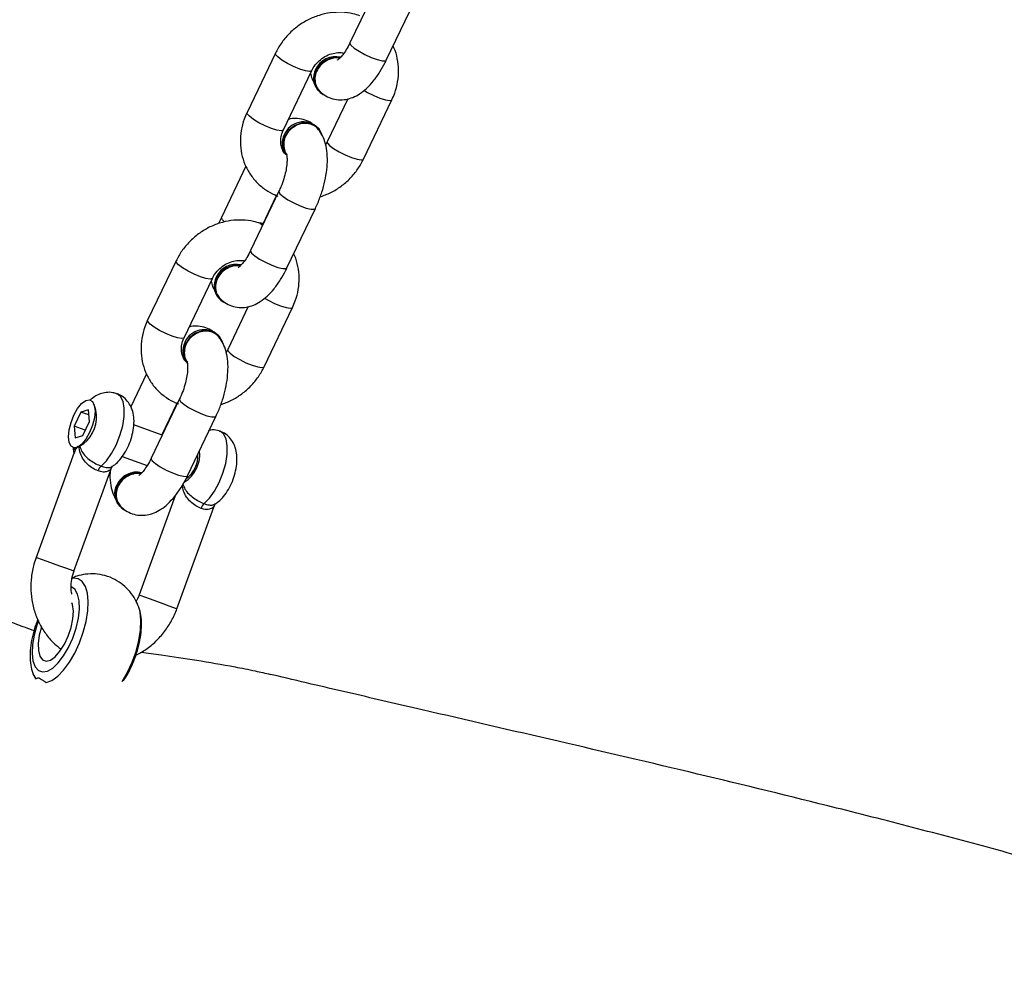
# Model space of a CAD drawing. Units: millimetres. Extents: x -4642 to 404204, y -3372 to 9727.
# Drawn here: x 586 to 733, y 2470 to 2610 of the extents above; entities that cross this region are included whole.
import ezdxf

# ---------------------------------------------------------------- set-up
doc = ezdxf.new("R2010")
doc.units = ezdxf.units.MM
doc.layers.add('Toestel 2D', color=7, linetype='Continuous', lineweight=20)

# ---------------------------------------------------------------- blocks, each defined once
blk = doc.blocks.new('RB1238_')
at = {"color": 7, "linetype": 'Continuous', "lineweight": 25}
for p, q in [((794.995, 1114.66), (794.112, 1115.083)), ((796.467, 1114.321), (795.584, 1114.744)), ((793.853, 1114.542), (794.736, 1114.119)), ((795.57, 1114.085), (796.208, 1113.78)), ((795.435, 1113.638), (795.449, 1113.65)), ((796.011, 1113.651), (795.997, 1113.639)), ((798.086, 1113.181), (797.203, 1113.604)), ((796.033, 1113.129), (795.15, 1113.551)), ((799.558, 1112.842), (798.675, 1113.265)), ((794.891, 1113.01), (795.774, 1112.588)), ((796.944, 1113.063), (797.827, 1112.64)), ((797.02, 1113.026), (797.001, 1113.007)), ((797.429, 1112.826), (797.017, 1113.023)), ((797.425, 1112.817), (797.413, 1112.783)), ((796.572, 1112.571), (797.334, 1112.206)), ((798.661, 1112.606), (799.299, 1112.301)), ((798.526, 1112.159), (798.54, 1112.171)), ((799.102, 1112.172), (799.088, 1112.159)), ((801.177, 1111.702), (800.294, 1112.125)), ((799.124, 1111.65), (798.241, 1112.072)), ((803.156, 1111.545), (801.592, 1112.114)), ((800.035, 1111.584), (800.918, 1111.161)), ((800.11, 1111.547), (800.092, 1111.527)), ((800.574, 1111.321), (800.108, 1111.544)), ((797.982, 1111.531), (798.865, 1111.108)), ((801.475, 1111.518), (802.951, 1110.981)), ((800.575, 1111.325), (800.421, 1110.901)), ((800.891, 1110.73), (801.026, 1111.101)), ((799.663, 1111.092), (800.151, 1110.858)), ((801.617, 1110.68), (801.631, 1110.692)), ((802.598, 1110.012), (801.034, 1110.581)), ((800.2, 1110.339), (800.118, 1110.311)), ((800.372, 1110.242), (800.196, 1110.228)), ((800.196, 1110.228), (800.229, 1110.114)), ((800.273, 1110.234), (800.229, 1110.114)), ((800.581, 1110.142), (800.372, 1110.242)), ((800.229, 1110.114), (800.438, 1110.014)), ((800.499, 1110.181), (800.438, 1110.014)), ((800.615, 1110.028), (800.581, 1110.142)), ((800.743, 1110.084), (800.698, 1110.157)), ((800.438, 1110.014), (800.615, 1110.028)), ((800.829, 1110.017), (802.393, 1109.448)), ((804.114, 1109.401), (804.187, 1109.435)), ((804.202, 1109.448), (804.198, 1109.446)), ((804.201, 1109.445), (804.206, 1109.443))]:
    blk.add_line(p, q, dxfattribs=at)
at = {"color": 8, "linetype": 'Continuous', "lineweight": 25, "flags": 128}
for points in [[(794.736, 1114.119), (794.742, 1114.118), (794.773, 1114.134), (794.815, 1114.181), (794.862, 1114.254), (794.911, 1114.342), (794.954, 1114.437), (794.986, 1114.526), (795.004, 1114.598), (795.005, 1114.645), (794.995, 1114.66)], [(795.443, 1114.325), (795.476, 1114.38), (795.522, 1114.473), (795.56, 1114.566), (795.585, 1114.648), (795.595, 1114.708), (795.588, 1114.741), (795.584, 1114.744)], [(796.208, 1113.78), (796.228, 1113.783), (796.264, 1113.815), (796.31, 1113.876), (796.359, 1113.957), (796.405, 1114.05), (796.443, 1114.143), (796.469, 1114.225), (796.478, 1114.286), (796.471, 1114.318), (796.467, 1114.321)], [(796.944, 1113.063), (796.95, 1113.061), (796.981, 1113.078), (797.022, 1113.125), (797.07, 1113.197), (797.119, 1113.286), (797.161, 1113.38), (797.194, 1113.469), (797.212, 1113.542), (797.213, 1113.589), (797.203, 1113.604)], [(795.15, 1113.551), (795.154, 1113.548), (795.161, 1113.516), (795.151, 1113.456), (795.126, 1113.374), (795.088, 1113.281), (795.042, 1113.188), (794.993, 1113.106), (794.947, 1113.045), (794.91, 1113.013), (794.891, 1113.01)], [(797.827, 1112.64), (797.833, 1112.639), (797.864, 1112.655), (797.905, 1112.702), (797.953, 1112.775), (798.002, 1112.863), (798.045, 1112.958), (798.077, 1113.047), (798.095, 1113.119), (798.096, 1113.166), (798.086, 1113.181)], [(798.534, 1112.846), (798.566, 1112.901), (798.613, 1112.994), (798.651, 1113.087), (798.676, 1113.169), (798.686, 1113.229), (798.679, 1113.262), (798.675, 1113.265)], [(796.033, 1113.129), (796.037, 1113.126), (796.044, 1113.094), (796.035, 1113.033), (796.009, 1112.951), (795.971, 1112.858), (795.925, 1112.765), (795.876, 1112.683), (795.83, 1112.623), (795.794, 1112.59), (795.774, 1112.588)], [(799.299, 1112.301), (799.318, 1112.304), (799.355, 1112.336), (799.401, 1112.397), (799.449, 1112.478), (799.496, 1112.571), (799.534, 1112.664), (799.559, 1112.746), (799.569, 1112.807), (799.562, 1112.839), (799.558, 1112.842)], [(801.592, 1111.949), (801.513, 1112.028), (801.406, 1112.105), (801.278, 1112.173), (801.138, 1112.229), (800.994, 1112.27), (800.855, 1112.292), (800.731, 1112.294), (800.629, 1112.276), (800.556, 1112.239), (800.516, 1112.187)], [(797.401, 1112.254), (797.371, 1112.221), (797.34, 1112.205), (797.334, 1112.206)], [(800.035, 1111.584), (800.041, 1111.582), (800.071, 1111.599), (800.113, 1111.646), (800.161, 1111.718), (800.209, 1111.807), (800.252, 1111.901), (800.285, 1111.99), (800.302, 1112.062), (800.303, 1112.11), (800.294, 1112.125)], [(798.241, 1112.072), (798.245, 1112.069), (798.252, 1112.037), (798.242, 1111.976), (798.217, 1111.895), (798.179, 1111.802), (798.132, 1111.709), (798.084, 1111.627), (798.038, 1111.566), (798.001, 1111.534), (797.982, 1111.531)], [(800.918, 1111.161), (800.924, 1111.16), (800.954, 1111.176), (800.996, 1111.223), (801.044, 1111.296), (801.092, 1111.384), (801.135, 1111.479), (801.168, 1111.568), (801.185, 1111.64), (801.187, 1111.687), (801.177, 1111.702)], [(799.124, 1111.65), (799.128, 1111.647), (799.135, 1111.615), (799.125, 1111.554), (799.1, 1111.472), (799.062, 1111.379), (799.015, 1111.286), (798.967, 1111.204), (798.921, 1111.144), (798.884, 1111.111), (798.865, 1111.108)], [(802.96, 1111.007), (802.981, 1111.063), (803.01, 1111.144), (803.044, 1111.238), (803.08, 1111.336), (803.112, 1111.424), (803.137, 1111.494), (803.152, 1111.535), (803.156, 1111.545)], [(802.951, 1110.981), (802.951, 1110.982), (802.96, 1111.007)], [(801.034, 1110.416), (800.955, 1110.495), (800.848, 1110.572), (800.72, 1110.64), (800.58, 1110.696), (800.436, 1110.737), (800.297, 1110.759), (800.173, 1110.761), (800.071, 1110.743), (799.998, 1110.706), (799.958, 1110.653)], [(804.254, 1109.599), (804.223, 1109.682), (804.161, 1109.77), (804.07, 1109.858), (803.953, 1109.944), (803.816, 1110.024), (803.664, 1110.094), (803.505, 1110.151), (803.344, 1110.192), (803.189, 1110.217), (803.047, 1110.223), (802.923, 1110.212), (802.823, 1110.182), (802.751, 1110.136), (802.71, 1110.075), (802.702, 1110.002), (802.704, 1109.987)], [(803.338, 1109.483), (803.399, 1109.461), (803.547, 1109.419), (803.69, 1109.395), (803.822, 1109.389), (803.933, 1109.402), (804.019, 1109.434), (804.075, 1109.482), (804.097, 1109.544), (804.085, 1109.616), (804.04, 1109.695), (803.963, 1109.777), (803.859, 1109.857), (803.733, 1109.93), (803.593, 1109.994), (803.445, 1110.043), (803.298, 1110.077), (803.16, 1110.092), (803.038, 1110.088), (802.938, 1110.066), (802.867, 1110.026), (802.828, 1109.971), (802.828, 1109.971)], [(802.598, 1110.012), (802.594, 1110.002), (802.579, 1109.961), (802.554, 1109.892), (802.522, 1109.803), (802.486, 1109.705), (802.452, 1109.611), (802.423, 1109.53), (802.402, 1109.474), (802.393, 1109.449), (802.393, 1109.448)], [(804.118, 1109.401), (804.122, 1109.402), (804.198, 1109.446)]]:
    blk.add_lwpolyline(points, dxfattribs=at)
at = {"color": 7, "linetype": 'Continuous', "lineweight": 25, "flags": 128}
for points in [[(796.094, 1113.699), (796.027, 1113.664), (795.963, 1113.593), (795.93, 1113.501), (795.931, 1113.4), (795.966, 1113.3), (796.032, 1113.215), (796.12, 1113.154)], [(797.41, 1112.754), (797.415, 1112.789), (797.45, 1112.821)], [(797.425, 1112.817), (797.428, 1112.823), (797.431, 1112.829)], [(799.185, 1112.22), (799.118, 1112.185), (799.054, 1112.114), (799.02, 1112.022), (799.022, 1111.921), (799.057, 1111.821), (799.123, 1111.736), (799.211, 1111.675)], [(804.239, 1110.73), (804.239, 1110.73), (804.102, 1110.81), (803.951, 1110.88), (803.791, 1110.937), (803.63, 1110.978), (803.475, 1111.003), (803.333, 1111.009), (803.209, 1110.998), (803.127, 1110.975)], [(800.536, 1110.245), (800.633, 1110.19), (800.707, 1110.13), (800.751, 1110.069), (800.762, 1110.013), (800.738, 1109.969), (800.681, 1109.941), (800.597, 1109.931), (800.495, 1109.94), (800.383, 1109.968), (800.274, 1110.011), (800.178, 1110.065), (800.104, 1110.126), (800.059, 1110.187), (800.049, 1110.242), (800.073, 1110.286), (800.13, 1110.315), (800.213, 1110.325), (800.316, 1110.316), (800.427, 1110.288), (800.536, 1110.245)], [(803.431, 1109.527), (803.548, 1109.496), (803.671, 1109.48), (803.778, 1109.483), (803.861, 1109.505), (803.915, 1109.544), (803.934, 1109.598), (803.919, 1109.663), (803.869, 1109.733), (803.789, 1109.804), (803.684, 1109.871), (803.563, 1109.927), (803.434, 1109.97), (803.307, 1109.996), (803.191, 1110.003), (803.095, 1109.99), (803.067, 1109.981)]]:
    blk.add_lwpolyline(points, dxfattribs=at)
at = {"color": 7, "linetype": 'Continuous', "lineweight": 25}
for centre, radius, start, end in [((795.271, 1113.906), 0.329, 166.9008, 245.541), ((795.286, 1113.92), 0.331, 171.4164, 245.367), ((795.262, 1113.845), 0.27, 241.9013, 309.9772), ((795.276, 1113.847), 0.261, 240.8345, 330.9254), ((796.221, 1113.427), 0.308, 136.6605, 248.0323), ((796.233, 1113.381), 0.271, 241.9915, 306.908), ((796.247, 1113.394), 0.271, 241.9978, 306.9018), ((798.361, 1112.427), 0.329, 166.9049, 245.531), ((798.377, 1112.441), 0.332, 171.432, 245.3454), ((798.352, 1112.366), 0.27, 241.9068, 309.9808), ((798.367, 1112.368), 0.261, 240.837, 330.9208), ((799.312, 1111.948), 0.308, 136.6559, 248.0357), ((800.887, 1111.456), 0.401, 34.0867, 94.6013), ((801.714, 1112.063), 0.167, 222.977, 252.123), ((799.324, 1111.902), 0.271, 242.0062, 306.9027), ((799.338, 1111.915), 0.271, 242.0062, 306.9027), ((801.452, 1110.948), 0.329, 166.8972, 245.5386), ((801.468, 1110.962), 0.332, 171.432, 245.3422), ((801.443, 1110.887), 0.27, 241.908, 309.9705), ((801.457, 1110.889), 0.262, 240.8875, 330.8704), ((801.156, 1110.53), 0.167, 222.9799, 252.1102), ((800.3, 1109.837), 0.511, 38.7461, 101.2534)]:
    blk.add_arc(centre, radius, start, end, dxfattribs=at)
at = {"color": 8, "linetype": 'Continuous', "lineweight": 25}
blk.add_arc((800.859, 1111.402), 0.483, 31.3811, 96.6993, dxfattribs=at)
at = {"color": 7, "linetype": 'Continuous', "lineweight": 25}
for points, knots in [([(808.446, 1129.166), (808.443, 1129.157), (808.408, 1129.062), (808.346, 1128.889), (808.262, 1128.653), (808.185, 1128.432), (808.112, 1128.222), (808.037, 1128.004), (807.957, 1127.766), (807.873, 1127.514), (807.793, 1127.272), (807.72, 1127.045), (807.653, 1126.836), (807.588, 1126.63), (807.523, 1126.423), (807.454, 1126.201), (807.381, 1125.961), (807.304, 1125.705), (807.199, 1125.353), (807.065, 1124.895), (806.906, 1124.333), (806.744, 1123.751), (806.585, 1123.161), (806.428, 1122.566), (806.273, 1121.965), (805.997, 1120.875), (805.61, 1119.284), (805.126, 1117.213), (804.773, 1115.681), (804.539, 1114.672), (804.417, 1114.148), (804.29, 1113.603), (804.194, 1113.196), (804.14, 1112.971), (804.132, 1112.938)], [0, 0, 0, 0, 0.001684, 0.017225, 0.031571, 0.044724, 0.05762, 0.070133, 0.085002, 0.101527, 0.116482, 0.129465, 0.143167, 0.155051, 0.167889, 0.181757, 0.196656, 0.212585, 0.229546, 0.262397, 0.2979, 0.333793, 0.36988, 0.406158, 0.442628, 0.479289, 0.604412, 0.730716, 0.856088, 0.889018, 0.921902, 0.956425, 0.993616, 1, 1, 1, 1]), ([(795.584, 1114.744), (795.551, 1114.758), (795.465, 1114.796), (795.316, 1114.834), (795.142, 1114.848), (794.972, 1114.827), (794.852, 1114.797), (794.794, 1114.765), (794.786, 1114.76)], [0, 0, 0, 0, 0.126971, 0.337618, 0.548087, 0.757236, 0.964613, 1, 1, 1, 1]), ([(795.443, 1113.658), (795.467, 1113.683), (795.516, 1113.735), (795.566, 1113.836), (795.589, 1113.947), (795.582, 1114.059), (795.55, 1114.166), (795.495, 1114.269), (795.414, 1114.371), (795.306, 1114.472), (795.175, 1114.564), (795.067, 1114.625), (795.007, 1114.655), (794.995, 1114.66)], [0, 0, 0, 0, 0.082857, 0.168484, 0.258599, 0.345064, 0.432356, 0.525685, 0.629849, 0.745767, 0.865146, 0.974506, 1, 1, 1, 1]), ([(794.334, 1114.266), (794.323, 1114.232), (794.296, 1114.145), (794.278, 1113.997), (794.286, 1113.826), (794.324, 1113.657), (794.391, 1113.493), (794.485, 1113.341), (794.603, 1113.206), (794.739, 1113.092), (794.841, 1113.037), (794.891, 1113.01)], [0, 0, 0, 0, 0.0729751, 0.1873153, 0.3022371, 0.4180316, 0.5346523, 0.6519426, 0.7697765, 0.8880042, 1, 1, 1, 1]), ([(797.028, 1113.675), (797.008, 1113.729), (796.968, 1113.839), (796.873, 1113.99), (796.755, 1114.126), (796.619, 1114.24), (796.517, 1114.294), (796.467, 1114.321)], [0, 0, 0, 0, 0.198377, 0.400439, 0.603416, 0.80711, 1, 1, 1, 1]), ([(794.736, 1114.119), (794.754, 1114.11), (794.807, 1114.084), (794.882, 1114.038), (794.947, 1113.987), (794.982, 1113.95), (794.994, 1113.931), (794.992, 1113.935), (794.992, 1113.936)], [0, 0, 0, 0, 0.123525, 0.358088, 0.584575, 0.77391, 0.952293, 1, 1, 1, 1]), ([(795.15, 1113.551), (795.136, 1113.558), (795.092, 1113.581), (795.022, 1113.637), (794.952, 1113.722), (794.903, 1113.818), (794.881, 1113.917), (794.88, 1113.988), (794.889, 1114.022), (794.891, 1114.029)], [0, 0, 0, 0, 0.077451, 0.253438, 0.428845, 0.603578, 0.778356, 0.954933, 1, 1, 1, 1]), ([(794.969, 1113.962), (794.967, 1113.959), (794.957, 1113.926), (794.964, 1113.867), (794.982, 1113.816), (794.989, 1113.797)], [0, 0, 0, 0, 0.073247, 0.643439, 1, 1, 1, 1]), ([(794.989, 1113.797), (795.005, 1113.768), (795.037, 1113.708), (795.116, 1113.642), (795.208, 1113.601), (795.303, 1113.594), (795.389, 1113.615), (795.43, 1113.651), (795.448, 1113.666)], [0, 0, 0, 0, 0.172127, 0.34427, 0.516428, 0.688523, 0.860554, 1, 1, 1, 1]), ([(797.203, 1113.604), (797.175, 1113.617), (797.096, 1113.653), (796.958, 1113.704), (796.791, 1113.749), (796.625, 1113.777), (796.461, 1113.787), (796.31, 1113.775), (796.18, 1113.74), (796.084, 1113.695), (796.035, 1113.657), (796.018, 1113.643)], [0, 0, 0, 0, 0.067074, 0.192969, 0.319232, 0.44688, 0.577857, 0.714931, 0.83669, 0.94191, 1, 1, 1, 1]), ([(796.208, 1113.78), (796.222, 1113.774), (796.237, 1113.767), (796.251, 1113.756), (796.252, 1113.755)], [0, 0, 0, 0, 0.909287, 1, 1, 1, 1]), ([(795.189, 1113.533), (795.217, 1113.539), (795.271, 1113.55), (795.319, 1113.577), (795.343, 1113.59)], [0, 0, 0, 0, 0.512837, 1, 1, 1, 1]), ([(796.026, 1113.647), (796.022, 1113.645), (795.993, 1113.628), (795.958, 1113.57), (795.931, 1113.482), (795.936, 1113.396), (795.956, 1113.346), (795.963, 1113.326)], [0, 0, 0, 0, 0.0384514, 0.303703, 0.568927, 0.8341439, 1, 1, 1, 1]), ([(795.948, 1113.566), (795.943, 1113.561), (795.915, 1113.529), (795.881, 1113.452), (795.858, 1113.342), (795.86, 1113.256), (795.874, 1113.213), (795.876, 1113.204)], [0, 0, 0, 0, 0.051336, 0.336109, 0.635824, 0.92331, 1, 1, 1, 1]), ([(795.963, 1113.326), (795.98, 1113.297), (796.013, 1113.238), (796.093, 1113.173), (796.185, 1113.135), (796.28, 1113.13), (796.356, 1113.148), (796.388, 1113.176), (796.398, 1113.185)], [0, 0, 0, 0, 0.183564, 0.367132, 0.55072, 0.734366, 0.918068, 1, 1, 1, 1]), ([(798.675, 1113.265), (798.642, 1113.279), (798.555, 1113.317), (798.407, 1113.355), (798.233, 1113.369), (798.063, 1113.348), (797.942, 1113.318), (797.885, 1113.286), (797.877, 1113.281)], [0, 0, 0, 0, 0.126998, 0.337619, 0.548087, 0.757234, 0.964613, 1, 1, 1, 1]), ([(796.399, 1113.17), (796.397, 1113.167), (796.378, 1113.14), (796.327, 1113.113), (796.247, 1113.088), (796.158, 1113.088), (796.085, 1113.106), (796.044, 1113.124), (796.033, 1113.129)], [0, 0, 0, 0, 0.030973, 0.28582, 0.510422, 0.721824, 0.926105, 1, 1, 1, 1]), ([(796.39, 1113.174), (796.39, 1113.174), (796.388, 1113.173), (796.415, 1113.181), (796.47, 1113.184), (796.551, 1113.18), (796.651, 1113.164), (796.763, 1113.135), (796.864, 1113.099), (796.922, 1113.073), (796.944, 1113.063)], [0, 0, 0, 0, 0.0605096, 0.1797017, 0.3062026, 0.4435752, 0.5910663, 0.7457573, 0.9044162, 1, 1, 1, 1]), ([(798.534, 1112.179), (798.558, 1112.204), (798.607, 1112.256), (798.657, 1112.357), (798.679, 1112.468), (798.673, 1112.58), (798.641, 1112.687), (798.586, 1112.79), (798.505, 1112.892), (798.397, 1112.992), (798.266, 1113.085), (798.158, 1113.146), (798.098, 1113.176), (798.086, 1113.181)], [0, 0, 0, 0, 0.082856, 0.168476, 0.258603, 0.345068, 0.432359, 0.52567, 0.629832, 0.745768, 0.865127, 0.974492, 1, 1, 1, 1]), ([(795.774, 1112.588), (795.807, 1112.573), (795.893, 1112.535), (796.042, 1112.497), (796.216, 1112.483), (796.387, 1112.502), (796.548, 1112.552), (796.695, 1112.631), (796.823, 1112.736), (796.926, 1112.861), (796.986, 1112.969), (797.011, 1113.032), (797.017, 1113.046)], [0, 0, 0, 0, 0.069489, 0.184777, 0.299947, 0.414426, 0.527906, 0.640335, 0.751832, 0.86272, 0.96864, 1, 1, 1, 1]), ([(803.801, 1111.014), (803.814, 1111.111), (803.85, 1111.378), (803.919, 1111.834), (804, 1112.305), (804.073, 1112.678), (804.115, 1112.861), (804.133, 1112.937)], [0, 0, 0, 0, 0.167251, 0.457791, 0.750616, 0.896001, 1, 1, 1, 1]), ([(797.425, 1112.787), (797.414, 1112.753), (797.387, 1112.666), (797.369, 1112.518), (797.377, 1112.347), (797.415, 1112.177), (797.482, 1112.014), (797.576, 1111.862), (797.694, 1111.727), (797.83, 1111.613), (797.932, 1111.558), (797.982, 1111.531)], [0, 0, 0, 0, 0.0729687, 0.1873258, 0.3022323, 0.4180315, 0.5346511, 0.6519414, 0.7697753, 0.8879908, 1, 1, 1, 1]), ([(797.426, 1112.777), (797.426, 1112.783), (797.428, 1112.8), (797.449, 1112.809), (797.462, 1112.815)], [0, 0, 0, 0, 0.352612, 1, 1, 1, 1]), ([(800.119, 1112.196), (800.099, 1112.25), (800.059, 1112.36), (799.963, 1112.511), (799.845, 1112.646), (799.709, 1112.76), (799.607, 1112.815), (799.558, 1112.842)], [0, 0, 0, 0, 0.198371, 0.400441, 0.603432, 0.807102, 1, 1, 1, 1]), ([(797.827, 1112.64), (797.845, 1112.631), (797.898, 1112.605), (797.973, 1112.559), (798.037, 1112.508), (798.073, 1112.471), (798.084, 1112.452), (798.083, 1112.456), (798.083, 1112.457)], [0, 0, 0, 0, 0.123541, 0.358131, 0.58459, 0.773901, 0.952293, 1, 1, 1, 1]), ([(798.241, 1112.072), (798.227, 1112.079), (798.183, 1112.102), (798.112, 1112.158), (798.042, 1112.243), (797.994, 1112.339), (797.972, 1112.438), (797.971, 1112.509), (797.98, 1112.543), (797.982, 1112.549)], [0, 0, 0, 0, 0.077466, 0.253451, 0.428886, 0.603601, 0.778386, 0.954962, 1, 1, 1, 1]), ([(798.059, 1112.483), (798.058, 1112.48), (798.048, 1112.447), (798.055, 1112.388), (798.073, 1112.337), (798.08, 1112.318)], [0, 0, 0, 0, 0.073247, 0.643439, 1, 1, 1, 1]), ([(801.6, 1112.107), (801.588, 1112.127), (801.556, 1112.175), (801.483, 1112.243), (801.383, 1112.313), (801.263, 1112.371), (801.134, 1112.414), (801, 1112.438), (800.874, 1112.44), (800.762, 1112.418), (800.668, 1112.376), (800.59, 1112.313), (800.538, 1112.247), (800.524, 1112.2), (800.52, 1112.185)], [0, 0, 0, 0, 0.055081, 0.140495, 0.238165, 0.337144, 0.434612, 0.53446, 0.642055, 0.730832, 0.810222, 0.887537, 0.964603, 1, 1, 1, 1]), ([(798.08, 1112.318), (798.096, 1112.288), (798.128, 1112.229), (798.207, 1112.163), (798.298, 1112.122), (798.394, 1112.115), (798.48, 1112.136), (798.52, 1112.171), (798.539, 1112.187)], [0, 0, 0, 0, 0.17213, 0.344275, 0.516434, 0.688533, 0.860575, 1, 1, 1, 1]), ([(800.294, 1112.125), (800.266, 1112.137), (800.187, 1112.174), (800.049, 1112.225), (799.882, 1112.27), (799.716, 1112.298), (799.552, 1112.308), (799.401, 1112.296), (799.27, 1112.261), (799.174, 1112.215), (799.126, 1112.178), (799.109, 1112.164)], [0, 0, 0, 0, 0.067073, 0.192951, 0.319214, 0.446861, 0.577838, 0.714925, 0.83667, 0.941902, 1, 1, 1, 1]), ([(799.299, 1112.301), (799.313, 1112.295), (799.328, 1112.288), (799.342, 1112.277), (799.343, 1112.276)], [0, 0, 0, 0, 0.909641, 1, 1, 1, 1]), ([(797.334, 1112.206), (797.361, 1112.193), (797.391, 1112.178), (797.423, 1112.167), (797.425, 1112.166)], [0, 0, 0, 0, 0.91598, 1, 1, 1, 1]), ([(799.117, 1112.168), (799.113, 1112.166), (799.083, 1112.149), (799.048, 1112.091), (799.022, 1112.003), (799.027, 1111.917), (799.047, 1111.867), (799.054, 1111.847)], [0, 0, 0, 0, 0.038468, 0.303719, 0.568932, 0.834073, 1, 1, 1, 1]), ([(800.519, 1112.188), (800.516, 1112.182), (800.498, 1112.146), (800.491, 1112.088), (800.498, 1112.04), (800.5, 1112.026)], [0, 0, 0, 0, 0.111249, 0.740293, 1, 1, 1, 1]), ([(798.28, 1112.054), (798.308, 1112.06), (798.362, 1112.071), (798.41, 1112.098), (798.434, 1112.111)], [0, 0, 0, 0, 0.512859, 1, 1, 1, 1]), ([(799.038, 1112.087), (799.034, 1112.082), (799.006, 1112.05), (798.972, 1111.973), (798.949, 1111.863), (798.951, 1111.777), (798.964, 1111.734), (798.967, 1111.725)], [0, 0, 0, 0, 0.0513657, 0.336105, 0.6358169, 0.9233496, 1, 1, 1, 1]), ([(799.054, 1111.847), (799.071, 1111.818), (799.104, 1111.759), (799.184, 1111.694), (799.276, 1111.656), (799.371, 1111.651), (799.446, 1111.669), (799.479, 1111.697), (799.489, 1111.706)], [0, 0, 0, 0, 0.183505, 0.367072, 0.550665, 0.734354, 0.918067, 1, 1, 1, 1]), ([(799.487, 1111.687), (799.486, 1111.685), (799.468, 1111.66), (799.417, 1111.634), (799.337, 1111.609), (799.249, 1111.609), (799.175, 1111.627), (799.135, 1111.645), (799.124, 1111.65)], [0, 0, 0, 0, 0.018005, 0.276256, 0.503881, 0.718069, 0.925078, 1, 1, 1, 1]), ([(799.481, 1111.695), (799.48, 1111.695), (799.478, 1111.694), (799.506, 1111.702), (799.561, 1111.705), (799.642, 1111.701), (799.742, 1111.685), (799.854, 1111.656), (799.955, 1111.62), (800.013, 1111.594), (800.035, 1111.584)], [0, 0, 0, 0, 0.06051, 0.179712, 0.306213, 0.443586, 0.591051, 0.745743, 0.904403, 1, 1, 1, 1]), ([(801.624, 1110.7), (801.649, 1110.725), (801.698, 1110.777), (801.748, 1110.878), (801.77, 1110.989), (801.763, 1111.101), (801.732, 1111.208), (801.676, 1111.311), (801.596, 1111.413), (801.487, 1111.513), (801.357, 1111.606), (801.249, 1111.667), (801.188, 1111.697), (801.177, 1111.702)], [0, 0, 0, 0, 0.082856, 0.168488, 0.258615, 0.345066, 0.432358, 0.525685, 0.629848, 0.745769, 0.865136, 0.974494, 1, 1, 1, 1]), ([(798.865, 1111.108), (798.897, 1111.094), (798.984, 1111.056), (799.133, 1111.018), (799.307, 1111.004), (799.478, 1111.023), (799.639, 1111.073), (799.786, 1111.152), (799.914, 1111.257), (800.017, 1111.382), (800.077, 1111.49), (800.102, 1111.553), (800.108, 1111.567)], [0, 0, 0, 0, 0.069484, 0.184771, 0.299956, 0.414418, 0.527916, 0.640345, 0.75183, 0.862727, 0.96864, 1, 1, 1, 1]), ([(803.848, 1110.933), (803.82, 1110.984), (803.763, 1111.09), (803.643, 1111.234), (803.499, 1111.362), (803.336, 1111.47), (803.216, 1111.52), (803.156, 1111.545)], [0, 0, 0, 0, 0.185839, 0.388367, 0.591787, 0.796006, 1, 1, 1, 1]), ([(800.918, 1111.161), (800.936, 1111.152), (800.989, 1111.126), (801.064, 1111.079), (801.128, 1111.028), (801.164, 1110.992), (801.175, 1110.973), (801.174, 1110.977), (801.173, 1110.978)], [0, 0, 0, 0, 0.12354, 0.358093, 0.584581, 0.773912, 0.952294, 1, 1, 1, 1]), ([(801.15, 1111.004), (801.149, 1111.001), (801.138, 1110.968), (801.146, 1110.909), (801.164, 1110.858), (801.17, 1110.839)], [0, 0, 0, 0, 0.073292, 0.643434, 1, 1, 1, 1]), ([(803.131, 1110.975), (803.093, 1110.96), (803.011, 1110.926), (802.898, 1110.846), (802.797, 1110.744), (802.715, 1110.619), (802.659, 1110.478), (802.634, 1110.329), (802.64, 1110.187), (802.662, 1110.072), (802.689, 1110.009), (802.699, 1109.987)], [0, 0, 0, 0, 0.103464, 0.221776, 0.340094, 0.458639, 0.589045, 0.711642, 0.827872, 0.939884, 1, 1, 1, 1]), ([(802.951, 1110.981), (802.97, 1110.974), (803.003, 1110.962), (803.032, 1110.943), (803.044, 1110.936)], [0, 0, 0, 0, 0.591721, 1, 1, 1, 1]), ([(804.229, 1110.747), (804.203, 1110.765), (804.135, 1110.811), (804.007, 1110.874), (803.855, 1110.934), (803.698, 1110.979), (803.543, 1111.009), (803.393, 1111.02), (803.255, 1111.013), (803.175, 1110.99), (803.137, 1110.979)], [0, 0, 0, 0, 0.08383, 0.215305, 0.345375, 0.475306, 0.606099, 0.739119, 0.876418, 1, 1, 1, 1]), ([(801.042, 1110.574), (801.033, 1110.589), (801.006, 1110.634), (800.939, 1110.698), (800.843, 1110.769), (800.725, 1110.829), (800.597, 1110.875), (800.464, 1110.903), (800.337, 1110.909), (800.224, 1110.891), (800.126, 1110.852), (800.045, 1110.793), (799.988, 1110.724), (799.967, 1110.673), (799.958, 1110.653)], [0, 0, 0, 0, 0.042237, 0.125716, 0.221637, 0.320999, 0.418455, 0.517708, 0.623399, 0.71547, 0.795701, 0.873152, 0.950189, 1, 1, 1, 1]), ([(801.17, 1110.839), (801.186, 1110.809), (801.218, 1110.75), (801.298, 1110.684), (801.389, 1110.643), (801.485, 1110.636), (801.57, 1110.657), (801.611, 1110.692), (801.63, 1110.708)], [0, 0, 0, 0, 0.17216, 0.344304, 0.516423, 0.688548, 0.860576, 1, 1, 1, 1]), ([(799.962, 1110.652), (799.954, 1110.632), (799.934, 1110.58), (799.935, 1110.492), (799.957, 1110.4), (799.997, 1110.319), (800.035, 1110.274), (800.054, 1110.251)], [0, 0, 0, 0, 0.146012, 0.370798, 0.582543, 0.795232, 1, 1, 1, 1]), ([(801.118, 1110.55), (801.133, 1110.549), (801.205, 1110.544), (801.317, 1110.558), (801.438, 1110.585), (801.501, 1110.619), (801.525, 1110.632)], [0, 0, 0, 0, 0.096474, 0.470601, 0.802941, 1, 1, 1, 1]), ([(800.75, 1109.998), (800.775, 1110), (800.805, 1110.002), (800.834, 1110.014), (800.839, 1110.017)], [0, 0, 0, 0, 0.796094, 1, 1, 1, 1]), ([(802.938, 1109.981), (802.931, 1109.979), (802.882, 1109.967), (802.782, 1109.969), (802.673, 1109.986), (802.611, 1110.007), (802.592, 1110.014)], [0, 0, 0, 0, 0.069493, 0.453066, 0.832745, 1, 1, 1, 1]), ([(802.382, 1109.452), (802.419, 1109.439), (802.517, 1109.406), (802.684, 1109.374), (802.879, 1109.366), (803.073, 1109.389), (803.258, 1109.442), (803.431, 1109.523), (803.585, 1109.631), (803.694, 1109.732), (803.742, 1109.803), (803.755, 1109.822)], [0, 0, 0, 0, 0.073774, 0.199607, 0.325639, 0.451657, 0.577508, 0.703005, 0.827974, 0.95228, 1, 1, 1, 1]), ([(804.198, 1109.446), (804.189, 1109.458), (804.174, 1109.478), (804.211, 1109.537), (804.241, 1109.581), (804.254, 1109.599)], [0, 0, 0, 0, 0.427877, 0.768141, 1, 1, 1, 1]), ([(802.643, 1107.12), (802.654, 1107.151), (802.71, 1107.303), (802.864, 1107.727), (803.109, 1108.398), (803.327, 1109), (803.448, 1109.33), (803.48, 1109.418)], [0, 0, 0, 0, 0.045354, 0.226785, 0.589653, 0.890577, 1, 1, 1, 1]), ([(803.314, 1109.474), (803.341, 1109.463), (803.417, 1109.432), (803.55, 1109.396), (803.704, 1109.367), (803.855, 1109.355), (803.992, 1109.366), (804.08, 1109.382), (804.118, 1109.401), (804.12, 1109.402)], [0, 0, 0, 0, 0.092965, 0.269922, 0.448073, 0.629333, 0.816507, 0.991284, 1, 1, 1, 1])]:
    blk.add_open_spline(points, degree=3, knots=knots, dxfattribs=at)
at = {"color": 8, "linetype": 'Continuous', "lineweight": 25}
for points, knots in [([(801.591, 1112.112), (801.608, 1112.105), (801.645, 1112.09), (801.675, 1112.045), (801.685, 1111.981), (801.67, 1111.929), (801.663, 1111.904)], [0, 0, 0, 0, 0.238518, 0.504713, 0.754423, 1, 1, 1, 1]), ([(801.592, 1111.949), (801.6, 1111.974), (801.615, 1112.025), (801.616, 1112.079), (801.604, 1112.099), (801.599, 1112.107)], [0, 0, 0, 0, 0.369474, 0.74136, 1, 1, 1, 1]), ([(801.304, 1111.633), (801.328, 1111.642), (801.376, 1111.658), (801.445, 1111.715), (801.507, 1111.787), (801.558, 1111.868), (801.581, 1111.922), (801.592, 1111.949)], [0, 0, 0, 0, 0.217899, 0.436896, 0.63126, 0.816239, 1, 1, 1, 1]), ([(801.663, 1111.904), (801.651, 1111.877), (801.628, 1111.823), (801.567, 1111.746), (801.492, 1111.682), (801.407, 1111.637), (801.345, 1111.63), (801.316, 1111.626)], [0, 0, 0, 0, 0.181466, 0.366003, 0.56273, 0.786434, 1, 1, 1, 1]), ([(801.033, 1110.579), (801.051, 1110.572), (801.088, 1110.557), (801.117, 1110.512), (801.127, 1110.448), (801.112, 1110.397), (801.105, 1110.371)], [0, 0, 0, 0, 0.2385173, 0.5046826, 0.7544522, 1, 1, 1, 1]), ([(801.034, 1110.416), (801.042, 1110.441), (801.057, 1110.492), (801.058, 1110.546), (801.046, 1110.566), (801.041, 1110.574)], [0, 0, 0, 0, 0.369544, 0.741615, 1, 1, 1, 1]), ([(801.105, 1110.371), (801.093, 1110.344), (801.07, 1110.29), (801.009, 1110.214), (800.934, 1110.149), (800.842, 1110.102), (800.772, 1110.089), (800.732, 1110.09), (800.73, 1110.09)], [0, 0, 0, 0, 0.170295, 0.343497, 0.528059, 0.738026, 0.986142, 1, 1, 1, 1]), ([(800.739, 1110.098), (800.766, 1110.107), (800.816, 1110.124), (800.887, 1110.182), (800.949, 1110.254), (801.001, 1110.335), (801.023, 1110.389), (801.034, 1110.416)], [0, 0, 0, 0, 0.232708, 0.447598, 0.638271, 0.819705, 1, 1, 1, 1]), ([(800.739, 1110.07), (800.765, 1110.05), (800.796, 1110.026), (800.825, 1110.02), (800.829, 1110.019)], [0, 0, 0, 0, 0.833811, 1, 1, 1, 1]), ([(800.839, 1110.018), (800.834, 1110.016), (800.814, 1110.006), (800.786, 1110.016), (800.762, 1110.04), (800.753, 1110.049)], [0, 0, 0, 0, 0.160651, 0.69532, 1, 1, 1, 1])]:
    blk.add_open_spline(points, degree=3, knots=knots, dxfattribs=at)
blk = doc.blocks.new('VPL-14-RB1238')
at = {"layer": 'Toestel 2D', "xscale": 10, "yscale": 10, "zscale": 10, "rotation": 270}
blk.add_blockref('RB1238_', (-10505.7, 10554.17), dxfattribs=at)

msp = doc.modelspace()

# ---------------------------------------------------------------- block references
msp.add_blockref('VPL-14-RB1238', (0, 0))

doc.saveas('drawing.dxf')
